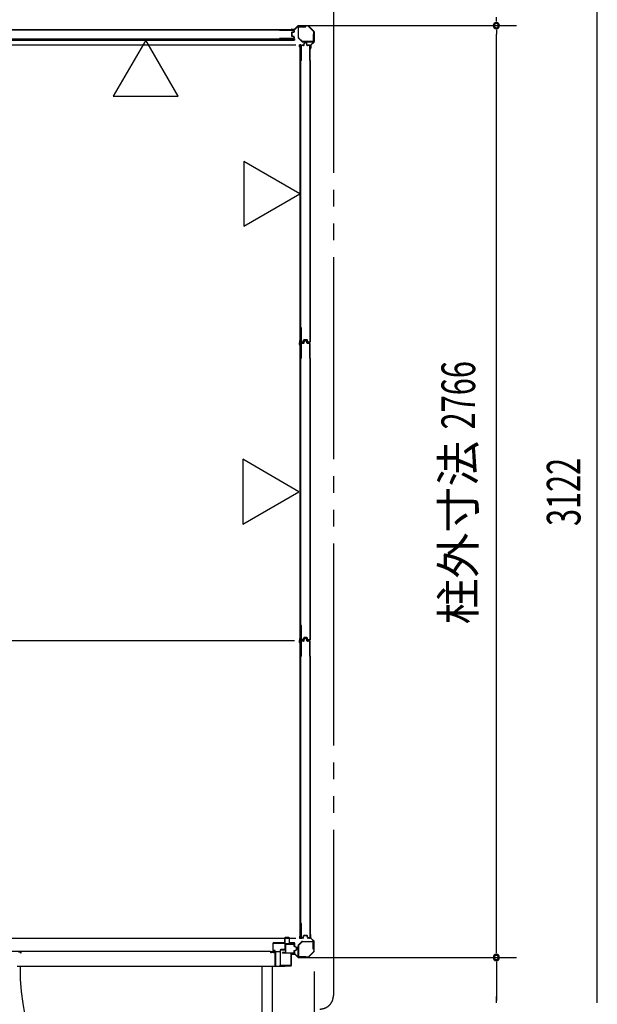
# Model space of a CAD drawing. Extents: x 542 to 20478, y 194 to 14052.
# Drawn here: x 16379 to 18095, y 9649 to 12572 of the extents above; entities that cross this region are included whole.
import ezdxf
from ezdxf.enums import TextEntityAlignment as Align

# ---------------------------------------------------------------- set-up
doc = ezdxf.new("R2010")
doc.units = 0
doc.header["$LTSCALE"] = 50
doc.linetypes.add('2PL-M', pattern=[17, 12, -1, 1, -1, 1, -1])
for name, color, linetype in [('002', 4, 'CONTINUOUS'), ('2PL-M2', 1, '2PL-M'), ('423', 4, 'CONTINUOUS'), ('424', 3, 'CONTINUOUS'), ('606', 6, 'CONTINUOUS'), ('RERU', 1, 'CONTINUOUS'), ('SUNPOU', 4, 'CONTINUOUS'), ('U1', 3, 'CONTINUOUS'), ('U3', 6, 'CONTINUOUS'), ('U6', 1, 'CONTINUOUS'), ('注記ブレ-スパネ', 3, 'CONTINUOUS')]:
    doc.layers.add(name, color=color, linetype=linetype)
doc.styles.add('00', font='ROMANS', dxfattribs={"width": 0.666667, "bigfont": 'BIGFONT'})
doc.styles.add('01', font='ROMANS', dxfattribs={"height": 3, "bigfont": 'BIGFONT'})

msp = doc.modelspace()

# ---------------------------------------------------------------- linework, layer by layer
at = {"layer": '002'}
for p, q in [((17187.4, 12544.1), (17196, 12544.1)), ((17196, 12543.1), (17187.4, 12543.1)), ((17187.4, 12543.1), (17193.4, 12543.1)), ((17193.4, 12542.1), (17187.4, 12542.1)), ((17193.4, 12543.1), (17193.4, 12542.1)), ((17196.7, 12544.4), (17205.8, 12553.5)), ((17206.5, 12552.8), (17197.4, 12543.7)), ((17207.2, 12554.1), (17235.6, 12554.1)), ((17235.6, 12553.1), (17207.2, 12553.1)), ((17253.1, 12536), (17236.3, 12552.8)), ((17237, 12553.5), (17253.8, 12536.7)), ((17253.4, 12506.9), (17253.4, 12535.3)), ((17254.4, 12535.3), (17254.4, 12506.9)), ((17242.4, 12487.1), (17242.4, 12493.1)), ((17242.4, 12493.1), (17243.4, 12493.1)), ((17243.4, 12487.1), (17243.4, 12495.7)), ((17243.4, 12493.1), (17243.4, 12487.1)), ((17244, 12497.1), (17253.1, 12506.2)), ((17244.4, 12495.7), (17244.4, 12487.1)), ((17253.8, 12505.5), (17244.7, 12496.4)), ((17242.4, 9855.1), (17242.4, 9849.1)), ((17242.4, 9849.1), (17243.4, 9849.1)), ((17243.4, 9849.1), (17243.4, 9855.1)), ((17243.4, 9855.1), (17243.4, 9846.5)), ((17244.4, 9846.5), (17244.4, 9855.1)), ((17244, 9845.1), (17253.1, 9836)), ((17253.8, 9836.7), (17244.7, 9845.8)), ((17253.4, 9835.3), (17253.4, 9806.9)), ((17254.4, 9806.9), (17254.4, 9835.3)), ((17193.4, 9800.1), (17187.4, 9800.1)), ((17196, 9799.1), (17187.4, 9799.1)), ((17187.4, 9799.1), (17193.4, 9799.1)), ((17187.4, 9798.1), (17196, 9798.1)), ((17193.4, 9799.1), (17193.4, 9800.1)), ((17196.7, 9797.8), (17205.8, 9788.7)), ((17206.5, 9789.4), (17197.4, 9798.5)), ((17253.1, 9806.2), (17236.3, 9789.4)), ((17237, 9788.7), (17253.8, 9805.5)), ((17235.6, 9789.1), (17207.2, 9789.1)), ((17207.2, 9788.1), (17235.6, 9788.1))]:
    msp.add_line(p, q, dxfattribs=at)
for centre, radius, start, end in [((17187.4, 12543.1), 1, 90, 270), ((17196, 12545.1), 1, 270, 315), ((17196, 12545.1), 2, 270, 315), ((17207.2, 12552.1), 2, 90, 135), ((17207.2, 12552.1), 1, 90, 135), ((17235.6, 12552.1), 2, 45, 90), ((17235.6, 12552.1), 1, 45, 90), ((17252.4, 12535.3), 1, 360, 45), ((17252.4, 12535.3), 2, 360, 45), ((17243.4, 12487.1), 1, 180, 0), ((17245.4, 12495.7), 2, 135, 180), ((17245.4, 12495.7), 1, 135, 180), ((17252.4, 12506.9), 1, 315, 0), ((17252.4, 12506.9), 2, 315, 0), ((17243.4, 9855.1), 1, 0, 180), ((17245.4, 9846.5), 2, 180, 225), ((17245.4, 9846.5), 1, 180, 225), ((17252.4, 9835.3), 1, 360, 45), ((17252.4, 9835.3), 2, 360, 45), ((17187.4, 9799.1), 1, 90, 270), ((17196, 9797.1), 2, 45, 90), ((17196, 9797.1), 1, 45, 90), ((17252.4, 9806.9), 1, 315, 0), ((17252.4, 9806.9), 2, 315, 0), ((17207.2, 9790.1), 2, 225, 270), ((17207.2, 9790.1), 1, 225, 270), ((17235.6, 9790.1), 1, 270, 315), ((17235.6, 9790.1), 2, 270, 315)]:
    msp.add_arc(centre, radius, start, end, dxfattribs=at)
at = {"layer": '2PL-M2'}
msp.add_line((17311.4, 12717.1), (17311.4, 9675.1), dxfattribs=at)
msp.add_arc((17271.4, 9675.1), 40, 270, 0, dxfattribs=at)
at = {"layer": '423'}
for p, q in [((17168.4, 9846.1), (17167.4, 9846.1)), ((17167.4, 9846.1), (17167.4, 9812.6)), ((17168.4, 9812.6), (17168.4, 9846.1)), ((17152.9, 9809.6), (17152.9, 9765.1)), ((17153.9, 9765.1), (17153.9, 9809.6)), ((17166.4, 9811.6), (17154.9, 9811.6)), ((17154.9, 9810.6), (17166.4, 9810.6)), ((17185.4, 9799.1), (17185.4, 9765.1)), ((17186.4, 9765.1), (17186.4, 9799.1)), ((17194.4, 9801.1), (17187.4, 9801.1)), ((17187.4, 9800.1), (17194.4, 9800.1)), ((17196.4, 9806.1), (17195.4, 9806.1)), ((17195.4, 9806.1), (17195.4, 9802.1)), ((17196.4, 9802.1), (17196.4, 9806.1)), ((17184.4, 9764.1), (17154.9, 9764.1)), ((17154.9, 9763.1), (17184.4, 9763.1))]:
    msp.add_line(p, q, dxfattribs=at)
for centre, radius, start, end in [((17154.9, 9809.6), 2, 90, 180), ((17154.9, 9809.6), 1, 90, 180), ((17166.4, 9812.6), 2, 270, 0), ((17166.4, 9812.6), 1, 270, 0), ((17187.4, 9799.1), 2, 90, 180), ((17187.4, 9799.1), 1, 90, 180), ((17194.4, 9802.1), 2, 270, 0), ((17194.4, 9802.1), 1, 270, 0), ((17154.9, 9765.1), 2, 180, 270), ((17154.9, 9765.1), 1, 180, 270), ((17184.4, 9765.1), 2, 270, 0), ((17184.4, 9765.1), 1, 270, 0)]:
    msp.add_arc(centre, radius, start, end, dxfattribs=at)
at = {"layer": '424'}
for p, q in [((17131.4, 9830.1), (17131.4, 9809.6)), ((17132.4, 9809.6), (17132.4, 9830.1)), ((17165.4, 9832.1), (17133.4, 9832.1)), ((17133.4, 9831.1), (17165.4, 9831.1)), ((17166.4, 9845.1), (17166.4, 9833.1)), ((17167.4, 9833.1), (17167.4, 9845.1)), ((17179.4, 9847.1), (17168.4, 9847.1)), ((17168.4, 9846.1), (17179.4, 9846.1)), ((17180.4, 9845.1), (17180.4, 9833.1)), ((17181.4, 9833.1), (17181.4, 9845.1)), ((17194.4, 9832.1), (17182.4, 9832.1)), ((17182.4, 9831.1), (17194.4, 9831.1)), ((17195.4, 9830.1), (17195.4, 9826.1)), ((17195.4, 9826.1), (17196.4, 9826.1)), ((17196.4, 9826.1), (17196.4, 9830.1)), ((17138.4, 9808.6), (17133.4, 9808.6)), ((17133.4, 9807.6), (17138.4, 9807.6)), ((17138.4, 9807.6), (17138.4, 9808.6))]:
    msp.add_line(p, q, dxfattribs=at)
for centre, radius, start, end in [((17133.4, 9830.1), 2, 90, 180), ((17133.4, 9830.1), 1, 90, 180), ((17165.4, 9833.1), 1, 270, 0), ((17165.4, 9833.1), 2, 270, 0), ((17168.4, 9845.1), 2, 90, 180), ((17168.4, 9845.1), 1, 90, 180), ((17179.4, 9845.1), 2, 360, 90), ((17179.4, 9845.1), 1, 0, 90), ((17182.4, 9833.1), 2, 180, 270), ((17182.4, 9833.1), 1, 180, 270), ((17194.4, 9830.1), 2, 0, 90), ((17194.4, 9830.1), 1, 0, 90), ((17133.4, 9809.6), 2, 180, 270), ((17133.4, 9809.6), 1, 180, 270)]:
    msp.add_arc(centre, radius, start, end, dxfattribs=at)
at = {"layer": '606'}
for p, q in [((17199.9, 12496.6), (13646.4, 12496.6)), ((17199.9, 12496.6), (13646.4, 12496.6)), ((17199.9, 9844.6), (13646.4, 9844.6))]:
    msp.add_line(p, q, dxfattribs=at)
at = {"layer": 'RERU'}
for p, q in [((16383.9, 9806.1), (16356.9, 9806.1)), ((16375.9, 9805.1), (16382.9, 9805.1)), ((16382.9, 9803.1), (16381.9, 9803.1)), ((16381.9, 9803.1), (16381.9, 9802.1)), ((16381.9, 9802.1), (16383.9, 9802.1)), ((17124.9, 9806.1), (16382.9, 9806.1)), ((16382.9, 9805.1), (16382.9, 9803.1)), ((16383.9, 9802.1), (16383.9, 9806.1)), ((17125.9, 9802.1), (17125.9, 9806.1)), ((17125.9, 9806.1), (17152.9, 9806.1)), ((17127.9, 9802.1), (17125.9, 9802.1)), ((17133.9, 9805.1), (17126.9, 9805.1)), ((17126.9, 9805.1), (17126.9, 9803.1)), ((17126.9, 9803.1), (17127.9, 9803.1)), ((17127.9, 9803.1), (17127.9, 9802.1)), ((17132.9, 9802.1), (17132.9, 9803.1)), ((17132.9, 9803.1), (17133.9, 9803.1)), ((17134.9, 9802.1), (17132.9, 9802.1)), ((17133.9, 9803.1), (17133.9, 9805.1)), ((17137.9, 9805.1), (17134.9, 9805.1)), ((17134.9, 9805.1), (17134.9, 9802.1)), ((17137.9, 9761.1), (17137.9, 9805.1)), ((17151.9, 9805.1), (17138.9, 9805.1)), ((17138.9, 9805.1), (17138.9, 9762.1)), ((17151.9, 9804.1), (17151.9, 9805.1)), ((17152.9, 9804.1), (17151.9, 9804.1)), ((17152.9, 9806.1), (17152.9, 9804.1)), ((17138.9, 9762.1), (17151.9, 9762.1)), ((17151.9, 9762.1), (17151.9, 9764.6)), ((17151.9, 9764.6), (17152.9, 9764.6)), ((17152.9, 9764.6), (17152.9, 9762.1)), ((17152.9, 9762.1), (17166.9, 9762.1)), ((17166.9, 9762.1), (17166.9, 9763.1)), ((17166.9, 9763.1), (17167.9, 9763.1)), ((17167.9, 9763.1), (17167.9, 9761.1)), ((17137.9, 9761.1), (16371.9, 9761.1)), ((17130.4, 9761.1), (17098.4, 9761.1)), ((17098.4, 9761.1), (17098.4, 9032.6)), ((17130.4, 9032.6), (17130.4, 9761.1)), ((17167.9, 9761.1), (17137.9, 9761.1))]:
    msp.add_line(p, q, dxfattribs=at)
msp.add_arc((17108.9, 9761.1), 728.5, 179.9951, 269.2528, dxfattribs=at)
at = {"layer": 'SUNPOU'}
for p, q in [((18095.4, 9660.1), (18095.4, 12732.1)), ((17795.4, 12566.6), (17795.4, 12579.1)), ((17211.6, 12554.1), (17855.4, 12554.1)), ((17262.6, 12554.1), (17845.4, 12554.1)), ((17795.4, 12541.6), (17795.4, 12529.1)), ((17795.4, 9813.1), (17795.4, 12529.1)), ((17795.4, 9800.6), (17795.4, 9813.1)), ((17211.6, 9788.1), (17855.4, 9788.1)), ((17211.6, 9788.1), (17855.4, 9788.1)), ((17262.6, 9788.1), (17845.4, 9788.1)), ((17795.4, 9775.6), (17795.4, 9763.1)), ((17795.4, 9769.4), (17795.4, 9750.6)), ((17795.4, 9763.1), (17795.4, 9660.1)), ((17254.4, 9746.9), (17254.4, 8779.1)), ((17254.4, 9746.9), (17254.4, 8779.1)), ((17795.4, 9653.9), (17795.4, 9672.6)), ((18095.4, 9653.9), (18095.4, 9672.6))]:
    msp.add_line(p, q, dxfattribs=at)
for centre, radius, start, end in [((17795.4, 12554.1), 9.38, 90, 270), ((17795.4, 12554.1), 6.25, 90, 270), ((17795.4, 12554.1), 6.25, 90, 270), ((17795.4, 12554.1), 9.38, 270, 90), ((17795.4, 12554.1), 6.25, 270, 90), ((17795.4, 12554.1), 6.25, 270, 90), ((17795.4, 9788.1), 9.38, 90, 270), ((17795.4, 9788.1), 6.25, 90, 270), ((17795.4, 9788.1), 6.25, 90, 270), ((17795.4, 9788.1), 9.38, 270, 90), ((17795.4, 9788.1), 6.25, 270, 90), ((17795.4, 9788.1), 6.25, 270, 90)]:
    msp.add_arc(centre, radius, start, end, dxfattribs=at)
at = {"layer": 'U1'}
for p, q in [((17151.1, 12541.9), (17151.1, 12540.7)), ((17151.1, 12541.9), (17192.9, 12541.9)), ((17151.1, 12540.7), (17192.7, 12540.7)), ((17193.7, 12539.7), (17193.7, 12536.6)), ((17194.9, 12539.9), (17194.9, 12536.4)), ((17206.4, 12549.9), (17206.4, 12519)), ((17207.6, 12519), (17207.6, 12549.9)), ((17229.4, 12552.1), (17208.6, 12552.1)), ((17208.6, 12550.9), (17229.4, 12550.9)), ((17229.4, 12550.9), (17229.4, 12552.1)), ((17194.4, 12514), (16313, 12514)), ((16313, 12511.3), (17194.4, 12511.3)), ((17151.1, 12516.1), (17151.1, 12514.9)), ((17192.7, 12516.1), (17151.1, 12516.1)), ((17192.9, 12514.9), (17151.1, 12514.9)), ((17186.7, 12532.4), (17186.7, 12524.3)), ((17187.9, 12532.4), (17187.9, 12524.3)), ((17193, 12535.6), (17188.2, 12534.4)), ((17193, 12521.1), (17188.2, 12522.3)), ((17193.3, 12534.4), (17188.6, 12533.2)), ((17193.3, 12522.3), (17188.6, 12523.5)), ((17193.7, 12520.1), (17193.7, 12517.1)), ((17194.4, 12514.1), (17194.4, 12511.3)), ((17194.9, 12520.3), (17194.9, 12516.9)), ((17207, 12517.5), (17217.7, 12506.8)), ((17218.6, 12507.6), (17207.9, 12518.3)), ((17252.4, 12529.1), (17251.2, 12529.1)), ((17251.2, 12529.1), (17251.2, 12508.3)), ((17252.4, 12508.3), (17252.4, 12529.1)), ((17211.6, 12495.3), (17211.6, 11613.9)), ((17214.3, 12495.3), (17211.6, 12495.3)), ((17214.3, 11613.9), (17214.3, 12495.3)), ((17215.1, 12450.9), (17215.1, 12493.9)), ((17216.3, 12450.9), (17216.3, 12493.7)), ((17222.5, 12495.9), (17217.1, 12495.9)), ((17222.5, 12494.7), (17217.3, 12494.7)), ((17250.2, 12507.3), (17219.3, 12507.3)), ((17219.3, 12506.1), (17250.2, 12506.1)), ((17223.3, 12496.5), (17224.5, 12502.3)), ((17224.5, 12496.2), (17225.7, 12501.9)), ((17230.8, 12503.9), (17226.5, 12503.9)), ((17230.6, 12502.7), (17226.6, 12502.7)), ((17232.8, 12496.2), (17231.6, 12501.9)), ((17233.9, 12496.5), (17232.7, 12502.3)), ((17240.1, 12495.9), (17234.7, 12495.9)), ((17239.9, 12494.7), (17234.7, 12494.7)), ((17240.9, 12450.9), (17240.9, 12493.7)), ((17242.1, 12450.9), (17242.1, 12493.9)), ((17216.3, 12450.9), (17215.1, 12450.9)), ((17242.1, 12450.9), (17240.9, 12450.9)), ((17216.3, 11657.2), (17215.1, 11657.2)), ((17215.1, 11615.4), (17215.1, 11657.2)), ((17216.3, 11615.6), (17216.3, 11657.2)), ((17242.1, 11657.2), (17240.9, 11657.2)), ((17240.9, 11657.2), (17240.9, 11615.6)), ((17242.1, 11657.2), (17242.1, 11615.4)), ((17214.3, 11613.9), (17211.6, 11613.9)), ((17211.6, 11611.3), (17211.6, 10729.9)), ((17214.3, 11611.3), (17211.6, 11611.3)), ((17214.3, 10729.9), (17214.3, 11611.3)), ((17215.1, 11566.9), (17215.1, 11609.9)), ((17216.3, 11566.9), (17216.3, 11609.7)), ((17220.6, 11613.4), (17217.1, 11613.4)), ((17222.5, 11611.9), (17217.1, 11611.9)), ((17220.4, 11614.6), (17217.3, 11614.6)), ((17222.5, 11610.7), (17217.3, 11610.7)), ((17221.4, 11615.3), (17222.6, 11620.1)), ((17222.5, 11615), (17223.8, 11619.8)), ((17223.3, 11612.5), (17224.5, 11618.3)), ((17232.7, 11621.6), (17224.5, 11621.6)), ((17232.7, 11620.4), (17224.5, 11620.4)), ((17224.5, 11612.2), (17225.7, 11617.9)), ((17230.8, 11619.9), (17226.5, 11619.9)), ((17230.6, 11618.7), (17226.6, 11618.7)), ((17232.8, 11612.2), (17231.6, 11617.9)), ((17233.9, 11612.5), (17232.7, 11618.3)), ((17234.7, 11615), (17233.5, 11619.8)), ((17235.9, 11615.3), (17234.6, 11620.1)), ((17240.1, 11611.9), (17234.7, 11611.9)), ((17239.9, 11610.7), (17234.7, 11610.7)), ((17240.1, 11613.4), (17236.7, 11613.4)), ((17239.9, 11614.6), (17236.8, 11614.6)), ((17240.9, 11566.9), (17240.9, 11609.7)), ((17242.1, 11566.9), (17242.1, 11609.9)), ((17216.3, 11566.9), (17215.1, 11566.9)), ((17242.1, 11566.9), (17240.9, 11566.9)), ((17216.3, 10773.2), (17215.1, 10773.2)), ((17215.1, 10731.4), (17215.1, 10773.2)), ((17216.3, 10731.6), (17216.3, 10773.2)), ((17242.1, 10773.2), (17240.9, 10773.2)), ((17240.9, 10773.2), (17240.9, 10731.6)), ((17242.1, 10773.2), (17242.1, 10731.4)), ((17214.3, 10729.9), (17211.6, 10729.9)), ((17211.6, 10727.3), (17211.6, 9845.9)), ((17214.3, 10727.3), (17211.6, 10727.3)), ((17214.3, 9845.9), (17214.3, 10727.3)), ((17215.1, 10682.9), (17215.1, 10725.9)), ((17220.6, 10729.4), (17217.1, 10729.4)), ((17222.5, 10727.9), (17217.1, 10727.9)), ((17220.4, 10730.6), (17217.3, 10730.6)), ((17222.5, 10726.7), (17217.3, 10726.7)), ((17221.4, 10731.3), (17222.6, 10736.1)), ((17222.5, 10731), (17223.8, 10735.8)), ((17223.3, 10728.5), (17224.5, 10734.3)), ((17232.7, 10737.6), (17224.5, 10737.6)), ((17232.7, 10736.4), (17224.5, 10736.4)), ((17224.5, 10728.3), (17225.7, 10733.9)), ((17230.8, 10735.9), (17226.5, 10735.9)), ((17230.6, 10734.7), (17226.6, 10734.7)), ((17232.8, 10728.3), (17231.6, 10733.9)), ((17233.9, 10728.5), (17232.7, 10734.3)), ((17234.7, 10731), (17233.5, 10735.8)), ((17235.9, 10731.3), (17234.6, 10736.1)), ((17240.1, 10727.9), (17234.7, 10727.9)), ((17239.9, 10726.7), (17234.7, 10726.7)), ((17240.1, 10729.4), (17236.7, 10729.4)), ((17239.9, 10730.6), (17236.8, 10730.6)), ((17242.1, 10682.9), (17242.1, 10725.9)), ((17216.3, 10682.9), (17216.3, 10725.7)), ((17240.9, 10682.9), (17240.9, 10725.7)), ((17216.3, 10682.9), (17215.1, 10682.9)), ((17242.1, 10682.9), (17240.9, 10682.9)), ((17216.3, 9889.2), (17215.1, 9889.2)), ((17215.1, 9847.4), (17215.1, 9889.2)), ((17216.3, 9847.6), (17216.3, 9889.2)), ((17242.1, 9889.2), (17240.9, 9889.2)), ((17240.9, 9889.2), (17240.9, 9847.6)), ((17242.1, 9889.2), (17242.1, 9847.4)), ((17221.4, 9847.4), (17222.6, 9852.1)), ((17222.5, 9847), (17223.8, 9851.8)), ((17232.7, 9853.6), (17224.5, 9853.6)), ((17232.7, 9852.4), (17224.5, 9852.4)), ((17234.7, 9847), (17233.5, 9851.8)), ((17235.9, 9847.4), (17234.6, 9852.1)), ((17169.4, 9828.1), (17169.4, 9803.1)), ((17184.4, 9829.1), (17170.4, 9829.1)), ((17170.4, 9803.1), (17170.4, 9828.1)), ((17170.4, 9828.1), (17184.4, 9828.1)), ((17170.4, 9827.1), (17170.4, 9828.1)), ((17170.4, 9828.1), (17194.4, 9828.1)), ((17194.4, 9827.1), (17170.4, 9827.1)), ((17184.4, 9828.1), (17184.4, 9829.1)), ((17194.4, 9821.6), (17194.4, 9827.1)), ((17201.4, 9818.1), (17195, 9820.7)), ((17195.4, 9827.1), (17195.4, 9821.6)), ((17195.4, 9821.6), (17201.8, 9819)), ((17206.4, 9792.3), (17206.4, 9823.2)), ((17207, 9824.8), (17217.7, 9835.5)), ((17207.6, 9823.2), (17207.6, 9792.3)), ((17218.6, 9834.6), (17207.9, 9823.9)), ((17214.3, 9845.9), (17211.6, 9845.9)), ((17220.6, 9845.4), (17217.1, 9845.4)), ((17220.4, 9846.6), (17217.3, 9846.6)), ((17219.3, 9836.1), (17250.2, 9836.1)), ((17250.2, 9834.9), (17219.3, 9834.9)), ((17240.1, 9845.4), (17236.7, 9845.4)), ((17239.9, 9846.6), (17236.8, 9846.6)), ((17251.2, 9813.1), (17251.2, 9833.9)), ((17252.4, 9833.9), (17252.4, 9813.1)), ((17169.4, 9803.1), (17160.4, 9803.1)), ((17160.4, 9803.1), (17160.4, 9802.1)), ((17160.4, 9802.1), (17169.4, 9802.1)), ((17160.4, 9801.1), (17160.4, 9802.1)), ((17160.4, 9802.1), (17194.4, 9802.1)), ((17194.4, 9801.1), (17160.4, 9801.1)), ((17194.4, 9802.1), (17194.4, 9807.6)), ((17195, 9808.6), (17201.4, 9811.1)), ((17201.8, 9810.2), (17195.4, 9807.6)), ((17195.4, 9807.6), (17195.4, 9802.1)), ((17201.4, 9811.1), (17201.4, 9818.1)), ((17202.4, 9818.1), (17202.4, 9811.1)), ((17208.6, 9791.3), (17229.4, 9791.3)), ((17229.4, 9791.3), (17229.4, 9790.1)), ((17252.4, 9813.1), (17251.2, 9813.1)), ((17229.4, 9790.1), (17208.6, 9790.1))]:
    msp.add_line(p, q, dxfattribs=at)
for centre, radius, start, end in [((17192.7, 12539.7), 1, 0, 90), ((17192.9, 12539.9), 2, 0, 90), ((17208.6, 12549.9), 2.2, 90, 180), ((17208.6, 12549.9), 1, 90, 180), ((17188.7, 12532.4), 2, 104.4034, 180), ((17188.7, 12524.3), 2, 180, 255.5966), ((17188.7, 12532.4), 0.8, 101.9914, 180), ((17188.7, 12524.3), 0.8, 180, 258.0086), ((17192.7, 12517.1), 1, 270, 0), ((17192.9, 12516.9), 2, 270, 0), ((17192.7, 12536.6), 1, 284.4034, 0), ((17192.7, 12520.1), 1, 0, 75.5966), ((17192.9, 12536.4), 2, 281.9914, 0), ((17192.9, 12520.3), 2, 0, 78.0086), ((17208.6, 12519), 2.2, 180, 225), ((17208.6, 12519), 1, 180, 225), ((17217.1, 12493.9), 2, 90, 180), ((17217.3, 12493.7), 1, 90, 180), ((17219.3, 12508.3), 2.2, 225, 270), ((17219.3, 12508.3), 1, 225, 270), ((17222.5, 12496.7), 0.8, 270, 348.0086), ((17222.5, 12496.7), 2, 270, 348.0086), ((17226.5, 12501.9), 2, 90, 168.0086), ((17226.6, 12501.7), 1, 90, 168.0086), ((17230.6, 12501.7), 1, 11.9914, 90), ((17230.8, 12501.9), 2, 11.9914, 90), ((17234.7, 12496.7), 2, 191.9914, 270), ((17234.7, 12496.7), 0.8, 191.9914, 270), ((17239.9, 12493.7), 1, 0, 90), ((17240.1, 12493.9), 2, 0, 90), ((17250.2, 12508.3), 2.2, 270, 0), ((17250.2, 12508.3), 1, 270, 0), ((17217.1, 11615.4), 2, 180, 270), ((17217.1, 11609.9), 2, 90, 180), ((17217.3, 11615.6), 1, 180, 270), ((17217.3, 11609.7), 1, 90, 180), ((17220.4, 11615.6), 1, 270, 345.5966), ((17220.6, 11615.4), 2, 270, 348.0086), ((17222.5, 11612.7), 0.8, 270, 348.0086), ((17222.5, 11612.7), 2, 270, 348.0086), ((17224.5, 11619.6), 2, 90, 165.5966), ((17224.5, 11619.6), 0.8, 90, 168.0086), ((17226.5, 11617.9), 2, 90, 168.0086), ((17226.6, 11617.7), 1, 90, 168.0086), ((17230.6, 11617.7), 1, 11.9914, 90), ((17230.8, 11617.9), 2, 11.9914, 90), ((17232.7, 11619.6), 2, 14.4034, 90), ((17232.7, 11619.6), 0.8, 11.9914, 90), ((17234.7, 11612.7), 2, 191.9914, 270), ((17234.7, 11612.7), 0.8, 191.9914, 270), ((17236.7, 11615.4), 2, 191.9914, 270), ((17236.8, 11615.6), 1, 194.4034, 270), ((17239.9, 11615.6), 1, 270, 0), ((17239.9, 11609.7), 1, 0, 90), ((17240.1, 11615.4), 2, 270, 0), ((17240.1, 11609.9), 2, 0, 90), ((17217.1, 10731.4), 2, 180, 270), ((17217.1, 10725.9), 2, 90, 180), ((17217.3, 10731.6), 1, 180, 270), ((17217.3, 10725.7), 1, 90, 180), ((17220.4, 10731.6), 1, 270, 345.5966), ((17220.6, 10731.4), 2, 270, 348.0086), ((17222.5, 10728.7), 0.8, 270, 348.0086), ((17222.5, 10728.7), 2, 270, 348.0086), ((17224.5, 10735.6), 2, 90, 165.5966), ((17224.5, 10735.6), 0.8, 90, 168.0086), ((17226.5, 10733.9), 2, 90, 168.0086), ((17226.6, 10733.7), 1, 90, 168.0086), ((17230.6, 10733.7), 1, 11.9914, 90), ((17230.8, 10733.9), 2, 11.9914, 90), ((17232.7, 10735.6), 2, 14.4034, 90), ((17232.7, 10735.6), 0.8, 11.9914, 90), ((17234.7, 10728.7), 2, 191.9914, 270), ((17234.7, 10728.7), 0.8, 191.9914, 270), ((17236.7, 10731.4), 2, 191.9914, 270), ((17236.8, 10731.6), 1, 194.4034, 270), ((17239.9, 10731.6), 1, 270, 0), ((17239.9, 10725.7), 1, 0, 90), ((17240.1, 10731.4), 2, 270, 0), ((17240.1, 10725.9), 2, 0, 90), ((17224.5, 9851.6), 2, 90, 165.5966), ((17224.5, 9851.6), 0.8, 90, 168.0086), ((17232.7, 9851.6), 2, 14.4034, 90), ((17232.7, 9851.6), 0.8, 11.9914, 90), ((17170.4, 9828.1), 1, 90, 180), ((17194.4, 9827.1), 1, 0, 90), ((17195.4, 9821.6), 1, 180, 248.1986), ((17208.6, 9823.2), 2.2, 135, 180), ((17208.6, 9823.2), 1, 135, 180), ((17217.1, 9847.4), 2, 180, 270), ((17217.3, 9847.6), 1, 180, 270), ((17219.3, 9833.9), 2.2, 90, 135), ((17219.3, 9833.9), 1, 90, 135), ((17220.4, 9847.6), 1, 270, 345.5966), ((17220.6, 9847.4), 2, 270, 348.0086), ((17236.7, 9847.4), 2, 191.9914, 270), ((17236.8, 9847.6), 1, 194.4034, 270), ((17239.9, 9847.6), 1, 270, 0), ((17240.1, 9847.4), 2, 270, 0), ((17250.2, 9833.9), 2.2, 360, 90), ((17250.2, 9833.9), 1, 0, 90), ((17169.4, 9803.1), 1, 270, 0), ((17195.4, 9807.6), 1, 111.8014, 180), ((17194.4, 9802.1), 1, 270, 0), ((17201.4, 9818.1), 1, 0, 68.1986), ((17201.4, 9811.1), 1, 291.8014, 360), ((17208.6, 9792.3), 2.2, 180, 270), ((17208.6, 9792.3), 1, 180, 270)]:
    msp.add_arc(centre, radius, start, end, dxfattribs=at)
at = {"layer": 'U3'}
for p, q in [((17192.9, 12542.1), (16314.5, 12542.1)), ((16357.5, 12541.9), (17151.1, 12541.9)), ((17195.2, 12539.9), (17195.2, 12536.1)), ((17170.6, 12514.8), (17194.9, 12514.8)), ((17189.2, 12511.3), (17189.2, 12511.2)), ((17190.7, 12510.5), (17195.9, 12510.5)), ((17194.9, 12536.1), (17195.2, 12536.1)), ((17195.2, 12514.5), (17195.2, 12510.5)), ((17195.5, 12510.8), (17195.9, 12510.8)), ((17195.6, 12514.5), (17195.6, 12510.8)), ((17195.9, 12514.5), (17195.9, 12510.8)), ((17196.2, 12514.5), (17196.2, 12510.8)), ((17210.8, 12491.6), (17210.8, 12496.8)), ((17214.8, 12496.1), (17210.8, 12496.1)), ((17214.8, 12497.1), (17211.1, 12497.1)), ((17211.1, 12496.4), (17211.1, 12496.8)), ((17214.8, 12496.8), (17211.1, 12496.8)), ((17214.8, 12496.5), (17211.1, 12496.5)), ((17211.6, 12490.1), (17211.5, 12490.1)), ((17215.1, 12471.5), (17215.1, 12495.8)), ((17236.4, 12495.9), (17236.4, 12496.1)), ((17240.1, 12496.1), (17236.4, 12496.1)), ((17242.4, 11615.4), (17242.4, 12493.9)), ((17242.1, 12450.9), (17242.1, 11657.2)), ((17215.1, 11637.7), (17215.1, 11613.4)), ((17210.8, 11617.6), (17210.8, 11612.4)), ((17214.8, 11613.1), (17210.8, 11613.1)), ((17210.8, 11607.6), (17210.8, 11612.8)), ((17214.8, 11612.1), (17210.8, 11612.1)), ((17214.8, 11613.1), (17211.1, 11613.1)), ((17211.1, 11612.8), (17211.1, 11612.4)), ((17211.1, 11612.4), (17211.1, 11612.8)), ((17214.8, 11612.8), (17211.1, 11612.8)), ((17214.8, 11612.7), (17211.1, 11612.7)), ((17214.8, 11612.5), (17211.1, 11612.5)), ((17214.8, 11612.4), (17211.1, 11612.4)), ((17214.8, 11612.1), (17211.1, 11612.1)), ((17211.6, 11619.1), (17211.5, 11619.1)), ((17211.6, 11606.1), (17211.5, 11606.1)), ((17215.1, 11587.5), (17215.1, 11611.8)), ((17236.4, 11613.4), (17236.4, 11613.1)), ((17240.1, 11613.1), (17236.4, 11613.1)), ((17236.4, 11611.9), (17236.4, 11612.1)), ((17240.1, 11612.1), (17236.4, 11612.1)), ((17242.4, 10731.4), (17242.4, 11609.9)), ((17242.1, 11566.9), (17242.1, 10773.2)), ((17210.8, 10733.6), (17210.8, 10728.4)), ((17214.8, 10729.1), (17210.8, 10729.1)), ((17210.8, 10723.6), (17210.8, 10728.8)), ((17214.8, 10728.1), (17210.8, 10728.1)), ((17214.8, 10729.1), (17211.1, 10729.1)), ((17211.1, 10728.8), (17211.1, 10728.4)), ((17211.1, 10728.4), (17211.1, 10728.8)), ((17214.8, 10728.8), (17211.1, 10728.8)), ((17214.8, 10728.7), (17211.1, 10728.7)), ((17214.8, 10728.5), (17211.1, 10728.5)), ((17214.8, 10728.4), (17211.1, 10728.4)), ((17214.8, 10728.1), (17211.1, 10728.1)), ((17211.6, 10735.1), (17211.5, 10735.1)), ((17215.1, 10753.7), (17215.1, 10729.4)), ((17215.1, 10703.5), (17215.1, 10727.8)), ((17236.4, 10729.4), (17236.4, 10729.1)), ((17240.1, 10729.1), (17236.4, 10729.1)), ((17236.4, 10727.9), (17236.4, 10728.1)), ((17240.1, 10728.1), (17236.4, 10728.1)), ((17242.4, 9847.4), (17242.4, 10725.9)), ((17211.6, 10722.1), (17211.5, 10722.1)), ((17242.1, 10682.9), (17242.1, 9889.2)), ((17210.8, 9849.6), (17210.8, 9844.4)), ((17211.6, 9851.1), (17211.5, 9851.1)), ((17215.1, 9869.7), (17215.1, 9845.4)), ((17214.8, 9845.1), (17210.8, 9845.1)), ((17211.1, 9844.8), (17211.1, 9844.4)), ((17214.8, 9844.7), (17211.1, 9844.7)), ((17214.8, 9844.4), (17211.1, 9844.4)), ((17214.8, 9844.1), (17211.1, 9844.1)), ((17236.4, 9845.4), (17236.4, 9845.1)), ((17240.1, 9845.1), (17236.4, 9845.1))]:
    msp.add_line(p, q, dxfattribs=at)
for centre, radius, start, end in [((17192.9, 12539.9), 2.27, 0, 90), ((17170.6, 12514.4), 0.4, 89.9999, 270.0001), ((17190.7, 12512.5), 2, 221.4096, 270), ((17194.9, 12514.5), 0.3, 0, 90), ((17195.5, 12511.1), 0.3, 180, 270), ((17195.9, 12514.5), 0.3, 0, 180), ((17195.9, 12510.8), 0.3, 270, 0), ((17211.1, 12496.8), 0.3, 90, 180), ((17212.8, 12491.6), 2, 180, 228.5904), ((17211.4, 12496.4), 0.3, 180, 270), ((17214.8, 12496.8), 0.3, 270, 90), ((17214.8, 12495.8), 0.3, 0, 90), ((17240.1, 12493.9), 2.27, 0, 90), ((17214.7, 12471.5), 0.4, 179.9999, 0.0001), ((17214.7, 11637.7), 0.4, 359.9999, 180.0001), ((17212.8, 11617.6), 2, 131.4096, 180), ((17211.1, 11612.8), 0.3, 90, 180), ((17211.1, 11612.4), 0.3, 180, 270), ((17212.8, 11607.6), 2, 180, 228.5904), ((17211.4, 11612.8), 0.3, 90, 180), ((17211.4, 11612.4), 0.3, 180, 270), ((17214.8, 11613.4), 0.3, 270, 0), ((17214.8, 11612.8), 0.3, 270, 90), ((17214.8, 11612.4), 0.3, 270, 90), ((17214.8, 11611.8), 0.3, 0, 90), ((17240.1, 11615.4), 2.27, 270, 0), ((17240.1, 11609.9), 2.27, 0, 90), ((17214.7, 11587.5), 0.4, 179.9999, 0.0001), ((17212.8, 10733.6), 2, 131.4096, 180), ((17211.1, 10728.8), 0.3, 90, 180), ((17211.1, 10728.4), 0.3, 180, 270), ((17211.4, 10728.8), 0.3, 90, 180), ((17211.4, 10728.4), 0.3, 180, 270), ((17214.7, 10753.7), 0.4, 359.9999, 180.0001), ((17214.8, 10729.4), 0.3, 270, 0), ((17214.8, 10728.8), 0.3, 270, 90), ((17214.8, 10728.4), 0.3, 270, 90), ((17214.8, 10727.8), 0.3, 0, 90), ((17240.1, 10731.4), 2.27, 270, 0), ((17240.1, 10725.9), 2.27, 0, 90), ((17212.8, 10723.6), 2, 180, 228.5904), ((17214.7, 10703.5), 0.4, 179.9999, 0.0001), ((17212.8, 9849.6), 2, 131.4096, 180), ((17214.7, 9869.7), 0.4, 359.9999, 180.0001), ((17211.1, 9844.4), 0.3, 180, 270), ((17211.4, 9844.8), 0.3, 90, 180), ((17214.8, 9845.4), 0.3, 270, 0), ((17214.8, 9844.4), 0.3, 270, 90), ((17240.1, 9847.4), 2.27, 270, 0)]:
    msp.add_arc(centre, radius, start, end, dxfattribs=at)
at = {"layer": 'U6'}
msp.add_line((17195.9, 10728.1), (13657.9, 10728.1), dxfattribs=at)
at = {"layer": '注記ブレ-スパネ'}
for p, q in [((16753.7, 12511.3), (16657.5, 12344.7)), ((16849.9, 12344.7), (16753.7, 12511.3)), ((16657.5, 12344.7), (16849.9, 12344.7)), ((17211.6, 12054.6), (17044.9, 12150.8)), ((17044.9, 12150.8), (17044.9, 11958.4)), ((17044.9, 11958.4), (17211.6, 12054.6)), ((17208.9, 11170.6), (17042.2, 11266.8)), ((17042.2, 11266.8), (17042.2, 11074.4)), ((17042.2, 11074.4), (17208.9, 11170.6))]:
    msp.add_line(p, q, dxfattribs=at)
for points in [[(16657.5, 12344.7), (16753.7, 12511.3), (16849.9, 12344.7), (16657.5, 12344.7)], [(17044.9, 12150.8), (17211.6, 12054.6), (17044.9, 11958.4), (17044.9, 12150.8)], [(17042.2, 11266.8), (17208.9, 11170.6), (17042.2, 11074.4), (17042.2, 11266.8)]]:
    msp.add_solid(points, dxfattribs=at)

# ---------------------------------------------------------------- texts
at = {"layer": 'SUNPOU', "style": '00', "width": 0.67}
msp.add_text('2766', height=100, rotation=90, dxfattribs=at).set_placement((17695.4, 11456.9), align=Align.MIDDLE)
at = {"layer": 'SUNPOU', "style": '01'}
msp.add_text('柱外寸法', height=100, rotation=90, dxfattribs=at).set_placement((17695.4, 11049.4), align=Align.MIDDLE)
at = {"layer": 'SUNPOU', "style": '00', "width": 0.666667}
msp.add_text('3122', height=100, rotation=90, dxfattribs=at).set_placement((18045.4, 11069.1))

doc.saveas('drawing.dxf')
